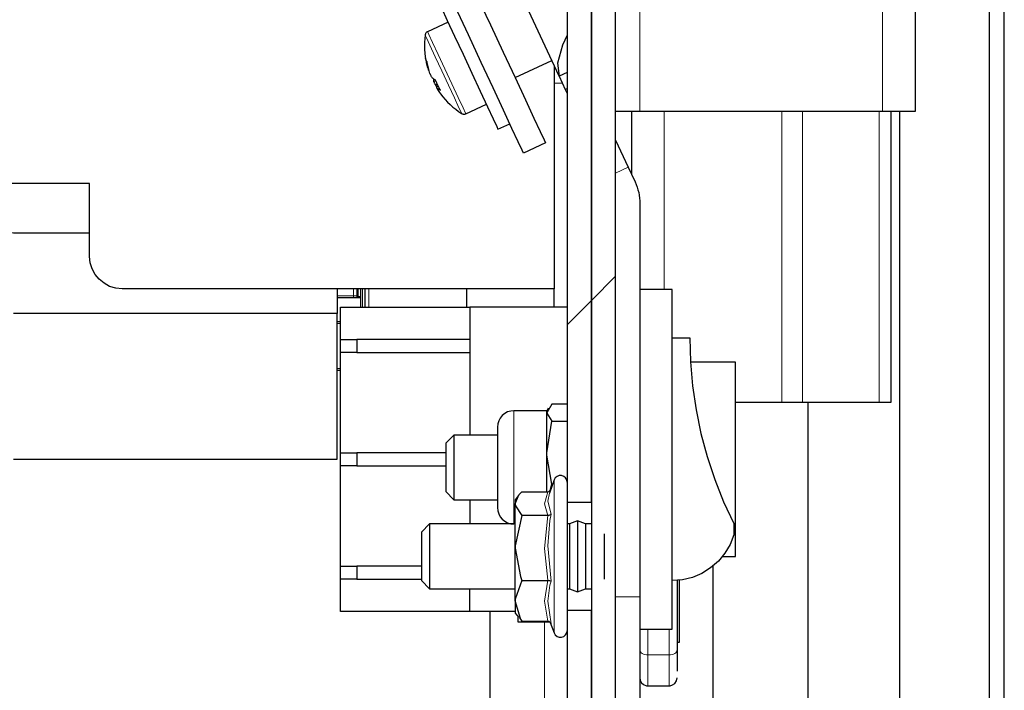
# Model space of a CAD drawing. Units: millimetres. Extents: x 637.1 to 651.6, y 406.3 to 415.4.
# Drawn here: x 648.8 to 649, y 413.7 to 413.9 of the extents above; entities that cross this region are included whole.
import ezdxf

# ---------------------------------------------------------------- set-up
doc = ezdxf.new("R2010")
doc.units = ezdxf.units.MM
doc.layers.add('PDF _Геометрия', color=7, linetype='Continuous', true_color=0x3a3a3a)

msp = doc.modelspace()

# ---------------------------------------------------------------- linework, layer by layer
at = {"layer": 'PDF _Геометрия', "color": 7, "lineweight": 25, "true_color": 0xffffff}
msp.add_lwpolyline([(648.9322445184089, 414.3193057316632), (648.9322445184089, 413.3350557316632), (648.9371611850755, 413.3350557316632), (648.9371611850755, 413.7651807316632), (648.9371611850755, 413.7655973983299), (648.9371611850755, 413.7687779538854), (648.9371611850755, 413.772083509441), (648.9371611850755, 413.7743612872188), (648.9371611850755, 413.9390557316632), (648.9371611850755, 413.9394862872188), (648.9371611850755, 413.9426529538854), (648.9371611850755, 413.9459723983298), (648.9371611850755, 413.9482362872188), (648.9371611850755, 414.3193057316632)], close=True, dxfattribs=at)
for points in [[(649.015966740631, 413.6032918427743), (649.015966740631, 414.0612362872188), (649.015966740631, 414.0664029538854), (649.0159389628533, 414.070958509441), (649.0158556295199, 414.0785140649965), (649.0157445184088, 414.0842362872187), (649.0156472961867, 414.0884446205521), (649.0155084072977, 414.0924446205521), (649.0153695184089, 414.0959862872188), (649.0151889628532, 414.099208509441), (649.01498062952, 414.1020973983299), (649.0147306295199, 414.104583509441), (649.01435562952, 414.1069446205521), (649.013716740631, 414.1090001761077), (649.0125222961866, 414.1112223983299), (649.0106195184088, 414.1132640649965), (649.009341740631, 414.1141251761076), (649.0073834072978, 414.1149723983299), (649.0049528517421, 414.1154029538855), (649.0029528517422, 414.1152918427743), (648.9999389628533, 414.1143196205521), (648.9977028517421, 414.1127501761076), (648.9963278517422, 414.1111807316632), (648.9957028517422, 414.1101390649965)], [(649.0129389628532, 413.5894168427743), (649.0129389628532, 414.0660140649965), (649.0129528517422, 414.070958509441), (649.0129667406311, 414.0753890649966), (649.0130500739645, 414.0828751761076), (649.0131472961866, 414.0887501761076), (649.0132584072977, 414.0932362872188), (649.0134250739644, 414.0974862872188), (649.0135500739644, 414.1001251761077), (649.0136195184089, 414.101458509441), (649.0135500739644, 414.1016112872188)], [(648.9273278517422, 413.8754446205521), (648.9263695184088, 413.8734307316632), (648.9253834072978, 413.8697779538854), (648.9256889628533, 413.8671112872187), (648.8185361850756, 414.0968890649966)], [(648.8314250739644, 414.0498612872187), (648.9090639628533, 413.8833473983299), (648.9117722961867, 413.8775557316632), (648.9143695184089, 413.8719723983299), (648.9167722961867, 413.866833509441), (648.9188695184089, 413.8623196205521), (648.920591740631, 413.8586251761076), (648.9218695184088, 413.8558751761076), (648.9226611850755, 413.8541807316632), (648.9229250739644, 413.8536112872188), (648.9184667406311, 413.8515418427743), (648.9182028517422, 413.8521112872187), (648.9174111850755, 413.8538057316632), (648.9161334072977, 413.8565418427743), (648.9144111850756, 413.8602501761076), (648.9123139628533, 413.8647501761076), (648.9099111850755, 413.8698890649965), (648.9073139628533, 413.8754723983299), (648.90460562952, 413.8812640649965), (648.8269528517421, 414.0477779538854)], [(648.9978695184088, 414.0043473983299), (648.9978695184088, 413.9927223983299), (648.9978695184088, 413.9052362872188), (648.9978695184088, 413.8599862872188), (648.99773062952, 413.8599862872188), (648.9973556295199, 413.8599862872188), (648.9967584072978, 413.8599862872188), (648.9959389628533, 413.8599862872188), (648.9949389628533, 413.8599862872188), (648.9938139628533, 413.8599862872188), (648.9925778517422, 413.8599862872188), (648.9913000739645, 413.8599862872188), (648.9420917406311, 413.8599862872188), (648.9408139628533, 413.8599862872188), (648.9395778517422, 413.8599862872188), (648.9384389628533, 413.8599862872188), (648.9374528517421, 413.8599862872188), (648.9371611850755, 413.8599862872188)], [(648.9273278517422, 413.9546251761076), (648.9322445184089, 413.9546251761076), (648.9322445184089, 413.9994307316632), (648.9273278517422, 413.9994307316632), (648.9273278517422, 413.9565418427743), (648.9273278517422, 413.9555279538854), (648.9273278517422, 413.9524446205521), (648.9273278517422, 413.9486529538854), (648.9273278517422, 413.944458509441), (648.9273278517422, 413.9401807316632), (648.9273278517422, 413.9361946205521), (648.9273278517422, 413.9328196205521), (648.9273278517422, 413.9307640649965), (648.9273278517422, 413.7826529538854), (648.9273278517422, 413.7816529538854), (648.9273278517422, 413.7785696205521), (648.9273278517422, 413.7747640649965), (648.9273278517422, 413.7705696205521), (648.9273278517422, 413.7663057316632), (648.9273278517422, 413.7623196205521), (648.9273278517422, 413.7589307316632), (648.9273278517422, 413.7568751761077), (648.9273278517422, 413.7139862872187)], [(648.9273278517422, 413.7807362872188), (648.9322445184089, 413.7807362872188), (648.9322445184089, 413.9326807316632), (648.9273278517422, 413.9326807316632)], [(648.903216740631, 413.8842501761076), (648.9008417406311, 413.8831390649966), (648.90110562952, 413.8825557316632), (648.90185562952, 413.880958509441), (648.9030361850755, 413.8784307316632), (648.9045361850755, 413.8752223983299), (648.9062445184088, 413.8715557316632), (648.9080222961866, 413.8677501761076), (648.9097167406311, 413.8640973983299), (648.9112028517421, 413.8609168427743), (648.91235562952, 413.8584446205521), (648.9130778517422, 413.8568890649966), (648.9133139628533, 413.8563751761076), (648.9157028517421, 413.8574862872188)], [(648.9032028517422, 413.878083509441), (648.8990500739644, 413.8761390649966), (648.8989528517421, 413.876083509441), (648.89885562952, 413.8760279538854), (648.8987722961866, 413.8759446205521), (648.8987028517422, 413.8758612872188), (648.8986472961866, 413.8757640649965), (648.8985917406311, 413.8756668427743), (648.8985639628532, 413.8755696205521), (648.8985361850755, 413.875458509441), (648.8984667406311, 413.8747223983299), (648.8984250739644, 413.8739862872188), (648.8984111850755, 413.8732501761077), (648.8984250739644, 413.8725140649966), (648.89848062952, 413.8717918427743), (648.8985639628532, 413.8710557316632), (648.8986889628533, 413.870333509441), (648.898841740631, 413.8696112872187)], [(648.9008417406311, 413.8648612872187), (648.9009250739645, 413.8647779538854), (648.9010084072977, 413.8646946205521), (648.90110562952, 413.8646112872187), (648.9012028517421, 413.8645279538854), (648.9013000739644, 413.864458509441), (648.9014111850755, 413.8643890649965), (648.9015222961866, 413.8643196205521), (648.9016334072977, 413.8642501761076), (648.9015084072977, 413.8645001761076), (648.9013695184088, 413.8647501761076), (648.9012445184088, 413.8650001761076), (648.9011195184089, 413.8652640649966), (648.9010084072977, 413.8655140649965), (648.9008972961866, 413.8657779538854), (648.9007861850755, 413.8660418427743), (648.9006750739644, 413.8663057316632), (648.9005639628533, 413.8663751761076), (648.9004528517422, 413.8664446205521), (648.9003417406311, 413.8665140649965), (648.9002445184088, 413.866583509441), (648.9001472961867, 413.8666668427743), (648.9000500739644, 413.8667362872188), (648.899966740631, 413.8668196205521), (648.8998834072977, 413.8669029538854), (648.899841740631, 413.8670140649965), (648.8997861850755, 413.8671112872187), (648.8997445184089, 413.867208509441), (648.8997028517422, 413.8673057316632), (648.8996611850755, 413.8673890649965), (648.8996195184088, 413.8674862872188), (648.8995778517422, 413.8675696205521), (648.8995361850755, 413.8676529538854), (648.8994528517421, 413.8679307316632), (648.8993695184089, 413.868208509441), (648.8992861850755, 413.8684862872187), (648.8992167406311, 413.8687779538854), (648.8991611850755, 413.8690557316632), (648.8990917406311, 413.869333509441), (648.8990500739644, 413.8696251761077), (648.8989945184088, 413.8699168427743), (648.8989389628533, 413.8700140649966), (648.8988695184089, 413.8701112872188), (648.8988139628533, 413.870208509441), (648.8987722961866, 413.8703057316632), (648.89873062952, 413.8704029538854), (648.8986889628533, 413.8705001761077), (648.8986472961866, 413.8706112872188), (648.8986334072978, 413.870708509441), (648.8986750739645, 413.8704168427743), (648.89873062952, 413.8701390649965), (648.8987861850756, 413.8698473983299), (648.89885562952, 413.8695696205521), (648.8989250739644, 413.8692918427743), (648.8989945184088, 413.8690140649965), (648.8990778517422, 413.8687362872188), (648.8991611850755, 413.868458509441), (648.8991750739644, 413.8684307316632), (648.8991889628533, 413.8684029538854), (648.8992028517422, 413.8683612872188), (648.8992167406311, 413.8683196205521), (648.8992445184089, 413.8682779538854), (648.8992722961866, 413.8682362872187), (648.8992861850755, 413.8681807316632), (648.8993139628533, 413.8681251761076)], [(648.9247028517422, 413.8692362872188), (648.9247028517422, 413.8240140649965), (648.83710562952, 413.8240140649965), (648.8358278517422, 413.8241390649965), (648.834591740631, 413.8245140649965), (648.8334528517422, 413.8251251761076), (648.832466740631, 413.8259446205521), (648.8316472961866, 413.8269307316632), (648.8310361850755, 413.8280696205521), (648.8306611850755, 413.8293057316632), (648.8305361850755, 413.830583509441), (648.8305361850755, 413.8453473983299), (648.7682028517422, 413.8453473983299)], [(648.9167722961867, 413.866833509441), (648.9242028517422, 413.8703057316632)], [(648.9273278517422, 413.8678612872188), (648.9256889628533, 413.8671112872187), (648.9269389628533, 413.8644168427743), (648.9273278517422, 413.8645973983299)], [(648.9002584072978, 413.8665696205521), (648.9002584072978, 413.8665557316632), (648.9002584072978, 413.8664307316632), (648.9002584072978, 413.8663057316632), (648.9002584072978, 413.8661946205521), (648.9002722961866, 413.8660696205521), (648.9003139628533, 413.8659723983299), (648.9003695184089, 413.8658751761076), (648.9004111850755, 413.8657779538854), (648.9004528517422, 413.8656807316632), (648.9004945184089, 413.865583509441), (648.9005361850756, 413.8655001761076), (648.9005778517421, 413.8654029538855), (648.9006195184088, 413.8653196205521), (648.9007861850755, 413.865083509441), (648.9009111850755, 413.8648890649965)], [(648.9002722961866, 413.8660696205521), (648.9007028517422, 413.8662501761077)], [(648.9010361850756, 413.8655557316632), (648.9006195184088, 413.8653196205521)], [(648.9012584072977, 413.8650696205521), (648.9008417406311, 413.8648612872187), (648.9008695184089, 413.8648057316632), (648.9008972961866, 413.8647501761076), (648.9009111850755, 413.8646946205521), (648.9009389628533, 413.8646529538854), (648.9009528517422, 413.8646112872187), (648.900966740631, 413.864583509441), (648.90098062952, 413.8645557316632), (648.9009945184089, 413.8645279538854), (648.9011472961867, 413.8642779538854), (648.9013139628532, 413.8640418427743), (648.9014806295199, 413.8638057316632), (648.9016472961866, 413.8635696205521), (648.9016750739644, 413.8635279538854), (648.9021334072977, 413.862958509441), (648.9026056295199, 413.8623890649965), (648.9031056295199, 413.8618612872187), (648.9036334072978, 413.8613473983299), (648.9041889628533, 413.8608612872188), (648.9047584072978, 413.8604029538854), (648.9053417406311, 413.859958509441), (648.9059528517422, 413.8595557316632), (648.9060500739644, 413.8595001761076), (648.9061611850755, 413.859458509441), (648.9062584072977, 413.8594307316632), (648.9063834072978, 413.8594168427743), (648.9064806295199, 413.8594168427743), (648.906591740631, 413.8594307316632), (648.9067028517422, 413.859458509441), (648.9068139628533, 413.8594862872188), (648.9109667406311, 413.8614307316632)], [(648.9269389628533, 413.8644168427743), (648.9273278517422, 413.8635973983299)], [(648.9404528517422, 413.8470973983299), (648.9404528517422, 413.8599862872188)], [(648.9929389628533, 413.8599862872188), (648.9929389628533, 413.8009307316632), (648.9928972961866, 413.8009307316632), (648.9927861850755, 413.8009307316632), (648.992591740631, 413.8009307316632), (648.9923278517422, 413.8009307316632), (648.99198062952, 413.8009307316632), (648.9915778517421, 413.8009307316632), (648.99110562952, 413.8009307316632), (648.9905778517422, 413.8009307316632), (648.9750778517422, 413.8009307316632), (648.9746334072977, 413.8009307316632), (648.9741472961866, 413.8009307316632), (648.9736334072977, 413.8009307316632), (648.9731195184088, 413.8009307316632), (648.9725639628533, 413.8009307316632), (648.9720084072977, 413.8009307316632), (648.9714528517421, 413.8009307316632), (648.9708834072977, 413.8009307316632), (648.9614389628533, 413.8009307316632)], [(648.993591740631, 413.5523612872187), (648.9941472961866, 413.5569168427743), (648.9945222961866, 413.5632501761077), (648.9946611850755, 413.5707501761077), (648.9946750739645, 413.5784029538854), (648.994716740631, 413.586833509441), (648.9947584072977, 413.5894168427743), (648.9947861850756, 413.5927362872188), (648.9947861850756, 413.8599862872188)], [(648.9371611850755, 413.8541390649966), (648.9397167406311, 413.8486668427743), (648.9411056295199, 413.8456946205521), (648.9413278517421, 413.8451668427743), (648.9415361850755, 413.8446251761076), (648.9417028517422, 413.844083509441), (648.941841740631, 413.8435279538854), (648.9419528517421, 413.8429723983299), (648.9420222961867, 413.8424029538854), (648.9420778517422, 413.841833509441), (648.9420917406311, 413.8412640649966), (648.9420917406311, 413.7615696205521), (648.9420917406311, 413.7551668427743), (648.9420917406311, 413.7490140649965), (648.9420917406311, 413.743333509441), (648.9420917406311, 413.7383612872188), (648.9420917406311, 413.7342918427743), (648.9420917406311, 413.7312501761077), (648.9420917406311, 413.7293890649966), (648.9420917406311, 413.7287501761077), (648.9371611850755, 413.7287501761077)], [(648.78723062952, 413.8453473983299), (648.78723062952, 413.8443473983299), (648.78723062952, 413.8425696205521), (648.78723062952, 413.8419446205521), (648.8003556295199, 413.8419446205521), (648.8027306295199, 413.8418196205521), (648.8044945184089, 413.841458509441), (648.8057445184088, 413.8409168427743), (648.8069528517422, 413.8398751761076), (648.8077445184089, 413.8386668427743), (648.8085222961867, 413.837458509441), (648.80973062952, 413.8364029538854), (648.8109945184088, 413.8358751761077), (648.8127445184089, 413.8355140649965), (648.8151195184089, 413.8353890649965), (648.8305361850755, 413.8353890649965)], [(648.8807306295199, 413.8240140649965), (648.8807306295199, 413.8210418427743), (648.8807306295199, 413.8189862872188), (648.8151195184089, 413.8189862872188)], [(648.8846750739644, 413.8240140649965), (648.8846750739644, 413.8226807316632), (648.8846750739644, 413.8226112872188), (648.8846750739644, 413.822583509441), (648.8846750739644, 413.8225279538854), (648.8847028517422, 413.822458509441), (648.8847306295199, 413.8224029538854), (648.8847722961866, 413.8223612872188), (648.8848139628533, 413.8223196205521), (648.8848695184089, 413.8222918427743), (648.8849389628533, 413.8222640649965), (648.8849945184088, 413.8222640649965), (648.8854945184089, 413.8222640649965)], [(648.8854945184089, 413.8202918427743), (648.8854945184089, 413.8240140649965)], [(648.8863139628533, 413.8240140649965), (648.8863139628533, 413.8202918427743)], [(648.9069806295199, 413.8202918427743), (648.9069806295199, 413.8240140649965)], [(648.9247028517422, 413.8202918427743), (648.9247028517422, 413.8240140649965)], [(648.9420917406311, 413.7550001761077), (648.9486472961867, 413.7550001761077), (648.9486472961867, 413.8239029538854), (648.9420917406311, 413.8239029538854)], [(648.8807306295199, 413.8222640649965), (648.8840222961866, 413.8222640649965), (648.8843972961866, 413.8222640649965), (648.8847167406311, 413.8222640649965), (648.8849250739644, 413.8222640649965), (648.8849945184088, 413.8222640649965)], [(648.8151195184089, 413.789458509441), (648.8807306295199, 413.789458509441), (648.8807306295199, 413.7900557316632), (648.8807306295199, 413.7917918427743), (648.8807306295199, 413.7945418427743), (648.8807306295199, 413.798083509441), (648.8807306295199, 413.8021112872187), (648.8807306295199, 413.8063196205521), (648.8807306295199, 413.8103473983299), (648.8807306295199, 413.8138890649965), (648.8807306295199, 413.8166390649965), (648.8807306295199, 413.8183751761076), (648.8807306295199, 413.8189862872188)], [(648.8813972961866, 413.8137362872188), (648.8813972961866, 413.8202918427743), (648.9076334072977, 413.8202918427743)], [(648.9273278517422, 413.8202918427743), (648.9076334072977, 413.8202918427743), (648.9076334072977, 413.7943751761076)], [(648.8813972961866, 413.817333509441), (648.8807306295199, 413.817333509441)], [(648.8846750739644, 413.8111112872188), (648.8813972961866, 413.8111112872188), (648.8813972961866, 413.8137362872188), (648.8846750739644, 413.8137362872188)], [(648.9076334072977, 413.8137362872188), (648.8846750739644, 413.8137362872188), (648.8846750739644, 413.8111112872188), (648.9076334072977, 413.8111112872188)], [(648.9486472961867, 413.8140557316632), (648.9522167406311, 413.8140557316632), (648.95235562952, 413.8091807316632), (648.9527722961866, 413.8043196205521), (648.95348062952, 413.7994862872188), (648.9544667406311, 413.794708509441), (648.95573062952, 413.7900001761076), (648.9572584072978, 413.7853612872187), (648.9590639628533, 413.7808196205521), (648.9611195184089, 413.7764029538854), (648.9611195184089, 413.7741529538854), (648.9603695184088, 413.772208509441), (648.9593139628533, 413.7704168427743), (648.9579945184089, 413.7688057316632), (648.9564250739644, 413.7674307316632), (648.9546611850756, 413.7663196205521), (648.9527445184088, 413.7655140649965), (648.95073062952, 413.7650140649965), (648.9486472961867, 413.7648473983299)], [(648.8813972961866, 413.7907640649966), (648.8813972961866, 413.8111112872188)], [(648.9588417406311, 413.7697640649965), (648.9614389628533, 413.7697640649965), (648.9614389628533, 413.8091390649965), (648.95235562952, 413.8091390649965)], [(648.8807306295199, 413.8075001761076), (648.8813972961866, 413.8075001761076)], [(648.9761056295199, 413.8009307316632), (648.9761056295199, 413.6992223983299)], [(648.9235222961867, 413.7998057316632), (648.9232167406311, 413.7992918427743), (648.9165500739645, 413.7992918427743), (648.9158972961866, 413.7992362872188), (648.9152722961866, 413.7990418427743), (648.9147028517422, 413.7987362872187), (648.9141889628532, 413.7983196205521), (648.9137722961866, 413.7978057316632), (648.9134667406311, 413.7972362872188), (648.9132861850755, 413.7966112872188), (648.913216740631, 413.795958509441), (648.913216740631, 413.795333509441), (648.913216740631, 413.7935696205521), (648.913216740631, 413.7909307316632), (648.913216740631, 413.7878057316632), (648.913216740631, 413.7846946205521), (648.913216740631, 413.7820418427743), (648.913216740631, 413.7802779538854), (648.913216740631, 413.7796668427743), (648.9132861850755, 413.7790140649965), (648.9134667406311, 413.7783890649965), (648.9137722961866, 413.7778057316632), (648.9141889628532, 413.7773057316632), (648.9147028517422, 413.7768890649965), (648.9152722961866, 413.776583509441), (648.9158972961866, 413.7763890649965), (648.9165500739645, 413.776333509441)], [(648.9273278517422, 413.8006251761076), (648.9242445184088, 413.8006251761076), (648.9232167406311, 413.7989029538854), (648.9232306295199, 413.7987779538854), (648.9242445184088, 413.7971807316632)], [(648.9232167406311, 413.7828751761077), (648.9232167406311, 413.7834029538854), (648.9232167406311, 413.784833509441), (648.9232167406311, 413.7863057316632), (648.9232167406311, 413.7878057316632), (648.9232167406311, 413.7893057316632), (648.9232167406311, 413.7907779538854), (648.9232167406311, 413.7921946205521), (648.9232167406311, 413.7935418427743), (648.9232167406311, 413.7947918427743), (648.9232167406311, 413.7959307316632), (648.9232167406311, 413.7969168427743), (648.9232167406311, 413.7977501761076), (648.9232167406311, 413.7984168427743), (648.9232167406311, 413.7989029538854), (648.9232167406311, 413.7991946205521), (648.9232167406311, 413.7992918427743)], [(648.9243695184089, 413.7843751761076), (648.9242445184088, 413.7843751761076), (648.9232306295199, 413.7903196205521), (648.9232167406311, 413.7907779538854), (648.9242445184088, 413.7971807316632), (648.9273278517422, 413.7971807316632)], [(648.913216740631, 413.7943751761076), (648.90435562952, 413.7943751761076), (648.902716740631, 413.7927362872188), (648.902716740631, 413.792583509441), (648.902716740631, 413.7917640649965), (648.902716740631, 413.790333509441), (648.902716740631, 413.7885279538854), (648.902716740631, 413.7866112872188), (648.902716740631, 413.7848751761076), (648.902716740631, 413.783583509441), (648.902716740631, 413.7829446205521), (648.902716740631, 413.7828890649965), (648.90435562952, 413.7812501761076), (648.913216740631, 413.7812501761076)], [(648.90435562952, 413.7943751761076), (648.90435562952, 413.7941807316632), (648.90435562952, 413.7930696205521), (648.90435562952, 413.7911807316632), (648.90435562952, 413.7887640649965), (648.90435562952, 413.786208509441), (648.90435562952, 413.7838890649965), (648.90435562952, 413.7821807316632), (648.90435562952, 413.7813196205521), (648.90435562952, 413.7812501761076)], [(648.8846750739644, 413.7881390649965), (648.8813972961866, 413.7881390649965), (648.8813972961866, 413.7907640649966), (648.8846750739644, 413.7907640649966)], [(648.902716740631, 413.7907640649966), (648.8846750739644, 413.7907640649966), (648.8846750739644, 413.7881390649965), (648.902716740631, 413.7881390649965)], [(648.8813972961866, 413.7677918427743), (648.8813972961866, 413.7881390649965)], [(648.9273278517422, 413.7848196205521), (648.9272445184089, 413.7852779538854), (648.9270084072978, 413.7856946205521), (648.9266472961866, 413.7859862872187), (648.9262028517422, 413.7861529538854), (648.92573062952, 413.7861529538854), (648.9253000739644, 413.7859862872187), (648.9249389628533, 413.7856946205521), (648.9247028517422, 413.7852779538854), (648.9237306295199, 413.7826112872187)], [(648.9176056295199, 413.7574723983299), (648.9181334072978, 413.7566529538854), (648.91785562952, 413.7571668427743), (648.9168278517421, 413.7607779538854), (648.9168278517421, 413.7617918427743), (648.9168278517421, 413.7629307316632), (648.9168278517421, 413.7641946205521), (648.9168278517421, 413.7655557316632), (648.9168278517421, 413.7669862872187), (648.9168278517421, 413.7684723983299), (648.9168278517421, 413.7699723983299), (648.9168278517421, 413.771458509441), (648.9168278517421, 413.7729307316632), (648.9168278517421, 413.7743473983299), (648.9168278517421, 413.7756807316632), (648.9168278517421, 413.7769168427743), (648.9168278517421, 413.7780279538854), (648.9168278517421, 413.7790001761076), (648.9168278517421, 413.7798057316632), (648.9168278517421, 413.7804446205521), (648.9175778517422, 413.7822640649965), (648.9181334072978, 413.7828751761077), (648.9233834072977, 413.7828751761077), (648.92360562952, 413.7829168427743), (648.9237861850755, 413.7830279538854), (648.9239250739644, 413.7831668427743)], [(648.92385562952, 413.7829307316632), (648.9237722961866, 413.7825973983299)], [(648.9239111850756, 413.7831390649965), (648.9242445184088, 413.7843751761076)], [(648.9076334072977, 413.7812501761076), (648.9076334072977, 413.776333509441)], [(648.9174667406311, 413.7821112872188), (648.9168278517421, 413.7812501761076), (648.9168278517421, 413.7811807316632), (648.9168278517421, 413.7809029538854), (648.9168278517421, 413.7804446205521), (648.9168834072977, 413.7799862872188), (648.9181334072978, 413.7780279538854), (648.9168278517421, 413.7719168427743), (648.9168278517421, 413.771458509441), (648.91785562952, 413.765708509441), (648.9181334072978, 413.7649029538854), (648.9233834072977, 413.7649029538854), (648.92360562952, 413.7648890649965), (648.9237861850755, 413.7648612872188), (648.9239528517422, 413.7647918427743), (648.9240639628533, 413.7647223983299), (648.9240778517421, 413.764708509441)], [(648.9240778517421, 413.7783473983299), (648.9240639628533, 413.7783473983299), (648.9239528517422, 413.7782223983299), (648.9237861850755, 413.7781112872187), (648.92360562952, 413.7780418427743), (648.9233834072977, 413.7780279538854), (648.9181334072978, 413.7780279538854)], [(648.9322445184089, 413.776333509441), (648.931091740631, 413.776333509441), (648.9294528517422, 413.7769862872187), (648.9278139628533, 413.776333509441), (648.9273278517422, 413.776333509441)], [(648.9294528517422, 413.7769862872187), (648.9294528517422, 413.7765140649965), (648.9294528517422, 413.7750140649965), (648.9294528517422, 413.7727223983298), (648.9294528517422, 413.7699723983299), (648.9294528517422, 413.7671946205521), (648.9294528517422, 413.7648057316632), (648.9294528517422, 413.7631807316632), (648.9294528517422, 413.7625557316632)], [(648.9168278517421, 413.776333509441), (648.8994389628533, 413.776333509441), (648.8978000739644, 413.7746946205521), (648.8978000739644, 413.7743612872188), (648.8978000739644, 413.7733473983299), (648.8978000739644, 413.7717779538854), (648.8978000739644, 413.7699029538854), (648.8978000739644, 413.7680140649965), (648.8978000739644, 413.7663890649965), (648.8978000739644, 413.7652779538854), (648.8978000739644, 413.7648473983299), (648.8994389628533, 413.763208509441), (648.9168278517421, 413.763208509441)], [(648.8994389628533, 413.776333509441), (648.8994389628533, 413.7759029538854), (648.8994389628533, 413.7745418427743), (648.8994389628533, 413.7724446205521), (648.8994389628533, 413.769958509441), (648.8994389628533, 413.7674307316632), (648.8994389628533, 413.7652640649965), (648.8994389628533, 413.7637779538854), (648.8994389628533, 413.763208509441)], [(648.9278139628533, 413.776333509441), (648.9278139628533, 413.7759029538854), (648.9278139628533, 413.7745418427743), (648.9278139628533, 413.7724446205521), (648.9278139628533, 413.769958509441), (648.9278139628533, 413.7674307316632), (648.9278139628533, 413.7652640649965), (648.9278139628533, 413.7637779538854), (648.9278139628533, 413.763208509441)], [(648.931091740631, 413.776333509441), (648.931091740631, 413.7759029538854), (648.931091740631, 413.7745418427743), (648.931091740631, 413.7724446205521), (648.931091740631, 413.769958509441), (648.931091740631, 413.7674307316632), (648.931091740631, 413.7652640649965), (648.931091740631, 413.7637779538854), (648.931091740631, 413.763208509441)], [(648.9348695184088, 413.7743612872188), (648.9348695184088, 413.772083509441), (648.9348695184088, 413.7687779538854), (648.9348695184088, 413.7655973983299), (648.9348695184088, 413.7651807316632)], [(648.8846750739644, 413.7651668427743), (648.8813972961866, 413.7651668427743), (648.8813972961866, 413.7677918427743), (648.8846750739644, 413.7677918427743)], [(648.8978000739644, 413.7677918427743), (648.8846750739644, 413.7677918427743), (648.8846750739644, 413.7651668427743), (648.8978000739644, 413.7651668427743)], [(648.9568695184089, 413.7677779538854), (648.9568695184089, 413.6992223983299)], [(648.9076334072977, 413.7586112872187), (648.8813972961866, 413.7586112872187), (648.8813972961866, 413.7651668427743)], [(648.9181334072978, 413.7649029538854), (648.9168278517421, 413.7610696205521), (648.9168278517421, 413.7607779538854), (648.9168278517421, 413.7599168427743), (648.9168278517421, 413.7592362872188), (648.9168278517421, 413.7587362872188), (648.9168278517421, 413.7584029538854), (648.9168278517421, 413.7582918427743), (648.9168278517421, 413.7582779538854), (648.9174667406311, 413.7574307316632)], [(648.9496334072977, 413.7523751761076), (648.9501195184089, 413.7523751761076), (648.9501195184089, 413.7527223983299), (648.9501195184089, 413.7541946205521), (648.9501195184089, 413.7566529538854), (648.9501195184089, 413.7597362872187), (648.9501195184089, 413.7630557316632), (648.9501195184089, 413.7649307316632)], [(648.9496334072977, 413.7648890649965), (648.9496334072977, 413.7508057316632), (648.9496334072977, 413.7484307316632), (648.9496334072977, 413.7466529538854), (648.9496334072977, 413.7464723983298)], [(648.9168278517421, 413.7586112872187), (648.9076334072977, 413.7586112872187), (648.9076334072977, 413.763208509441)], [(648.9273278517422, 413.763208509441), (648.9278139628533, 413.763208509441), (648.9294528517422, 413.7625557316632), (648.931091740631, 413.763208509441), (648.9322445184089, 413.763208509441)], [(648.9322445184089, 413.7139862872187), (648.9322445184089, 413.7588057316632), (648.9273278517422, 413.7588057316632)], [(648.9117445184088, 413.7189168427743), (648.9117445184088, 413.7586112872187)], [(648.9173139628533, 413.7576112872188), (648.9173139628533, 413.7568473983299), (648.9173139628533, 413.7564862872188), (648.9238278517422, 413.7564862872188)], [(648.9181334072978, 413.7566529538854), (648.9233834072977, 413.7566529538854), (648.92360562952, 413.7566112872187), (648.9237861850755, 413.7565140649965), (648.9239528517422, 413.7563473983299), (648.9240639628533, 413.7561390649965), (648.9240778517421, 413.7561251761076)], [(648.9239250739644, 413.7563751761077), (648.9247028517422, 413.7542501761076), (648.9249389628533, 413.7538473983299), (648.9253000739644, 413.7535418427743), (648.92573062952, 413.7533890649966), (648.9262028517422, 413.7533890649966), (648.9266472961866, 413.7535418427743), (648.9270084072978, 413.7538473983299), (648.9272445184089, 413.7542501761076), (648.9273278517422, 413.754708509441)], [(648.9420917406311, 413.7451668427743), (648.9421611850755, 413.7446529538854), (648.9424250739644, 413.7441668427743), (648.9428278517422, 413.7437918427743), (648.9434111850755, 413.7435557316632), (648.94398062952, 413.7435418427743)], [(648.9477445184089, 413.7435418427743), (648.9482167406311, 413.7435418427743), (648.94873062952, 413.7436946205521), (648.9491750739644, 413.7440140649965), (648.9495222961866, 413.7445696205521), (648.9496334072977, 413.7451668427743)], [(648.9437306295199, 413.7435140649965), (648.9479945184089, 413.7435140649965)]]:
    msp.add_lwpolyline(points, dxfattribs=at)
at = {"layer": 'PDF _Геометрия', "color": 7, "lineweight": 13, "true_color": 0xffffff}
for points in [[(648.9371722961866, 413.905233509441), (648.9374500739644, 413.905233509441), (648.9384361850755, 413.905233509441), (648.9395750739644, 413.905233509441), (648.9408111850755, 413.905233509441), (648.9420889628533, 413.905233509441), (648.9420889628533, 413.8599973983299)], [(648.9912972961866, 413.905233509441), (648.9912972961866, 413.8599973983299)], [(648.9059639628533, 413.8595529538854), (648.9058945184089, 413.8596779538854), (648.9054084072977, 413.860733509441), (648.9044917406311, 413.8627057316632), (648.9032695184088, 413.8653168427743), (648.9019084072977, 413.868233509441), (648.9006028517422, 413.8710390649965), (648.8995056295199, 413.8733723983299), (648.8987972961867, 413.8749140649965), (648.8985472961866, 413.8754557316632)], [(648.9068111850755, 413.8594973983299), (648.9067417406311, 413.8596362872187), (648.9062278517422, 413.860733509441), (648.9052695184089, 413.8628029538854), (648.9039917406311, 413.8655390649965), (648.9025750739644, 413.8685807316632), (648.9012000739644, 413.8715251761076), (648.9000611850755, 413.8739696205521), (648.8993111850755, 413.8755807316632), (648.8990472961866, 413.8761501761077)], [(648.9247000739645, 413.865733509441), (648.9263250739644, 413.865733509441)], [(648.9470056295199, 413.8599973983299), (648.9470056295199, 413.8239001761077)], [(648.9708806295199, 413.8009279538854), (648.9708806295199, 413.8599973983299)], [(648.9750750739644, 413.8599973983299), (648.9750750739644, 413.8009279538854)], [(648.9905750739644, 413.8009279538854), (648.9905750739644, 413.8599973983299)], [(648.9397278517422, 413.8486640649965), (648.9371722961866, 413.8474696205521)], [(648.9371653517422, 413.8265654538855), (648.9322486850755, 413.8216348983299), (648.92731812952, 413.8167182316632)], [(648.8840195184089, 413.8240251761076), (648.8840195184089, 413.8225946205521), (648.880741740631, 413.8225946205521)], [(648.8846722961866, 413.8226779538854), (648.8846861850756, 413.8226362872188), (648.8847000739644, 413.8225946205521), (648.8847278517421, 413.8225529538854), (648.8847695184088, 413.8225251761077), (648.8848250739644, 413.8224973983299), (648.88488062952, 413.8224696205521), (648.8849361850755, 413.8224557316632), (648.8850056295199, 413.8224557316632), (648.8850056295199, 413.8240251761076)], [(648.8858250739644, 413.8202890649965), (648.8858250739644, 413.8240251761076)], [(648.88713062952, 413.8240251761076), (648.88713062952, 413.8202890649965)], [(648.8840195184089, 413.8222612872187), (648.8840195184089, 413.8222890649965), (648.8840195184089, 413.8223168427743), (648.8840195184089, 413.822358509441), (648.8840195184089, 413.8224001761076), (648.8840195184089, 413.8224696205521), (648.8840195184089, 413.8225251761077), (648.8840195184089, 413.8225946205521), (648.8841445184089, 413.8225946205521), (648.8842695184088, 413.8225946205521), (648.8843806295199, 413.8225946205521), (648.8844778517422, 413.8225946205521), (648.8845611850755, 413.8225946205521), (648.884616740631, 413.8225946205521), (648.8846584072977, 413.8225946205521), (648.8846722961866, 413.8225946205521)], [(648.8854917406311, 413.8224557316632), (648.8850056295199, 413.8224557316632), (648.8850056295199, 413.8224140649965), (648.8850056295199, 413.8223723983299), (648.8850056295199, 413.8223446205521), (648.8850056295199, 413.8223168427743), (648.8850056295199, 413.8222890649965), (648.8850056295199, 413.8222751761077), (648.8850056295199, 413.8222612872187)], [(648.880741740631, 413.8170112872187), (648.8813945184088, 413.8170112872187)], [(648.8813945184088, 413.8078307316632), (648.880741740631, 413.8078307316632)], [(648.9165472961866, 413.7763307316632), (648.9165472961866, 413.7764140649965), (648.9165472961866, 413.7774973983298), (648.9165472961866, 413.7796918427743), (648.9165472961866, 413.7827612872188), (648.9165472961866, 413.7863862872188), (648.9165472961866, 413.7901640649965), (648.9165472961866, 413.7936779538854), (648.9165472961866, 413.7965668427743), (648.9165472961866, 413.7985112872187), (648.9165472961866, 413.7992890649965)], [(648.9247000739645, 413.7542473983299), (648.9247000739645, 413.754483509441), (648.9247000739645, 413.7557612872188), (648.9247000739645, 413.7580807316632), (648.9247000739645, 413.7612612872188), (648.9247000739645, 413.7650807316632), (648.9247000739645, 413.7692473983299), (648.9247000739645, 413.7734418427743), (648.9247000739645, 413.7773723983299), (648.9247000739645, 413.7807473983299), (648.9247000739645, 413.7832890649966), (648.9247000739645, 413.7848446205521), (648.9247000739645, 413.7852751761076)], [(648.9233945184088, 413.7566501761077), (648.9227695184088, 413.7607196205521), (648.9233945184088, 413.7649140649966), (648.9227695184088, 413.771358509441), (648.9233945184088, 413.7780251761076), (648.9227695184088, 413.7804140649965), (648.9233945184088, 413.7828862872187)], [(648.9237695184089, 413.7825946205521), (648.9233945184088, 413.780983509441), (648.9240750739644, 413.778358509441), (648.9238528517421, 413.7770668427743), (648.9233945184088, 413.7718862872188), (648.9240750739644, 413.7647196205521), (648.9238528517421, 413.7639140649965), (648.9233945184088, 413.7606640649965), (648.9240750739644, 413.7561223983299)], [(648.9371722961866, 413.7615668427743), (648.9420889628533, 413.7615668427743)], [(648.9227695184088, 413.756483509441), (648.9227695184088, 413.7189140649965)], [(648.9479917406311, 413.7549973983299), (648.9479917406311, 413.7498029538854), (648.9437278517422, 413.7498029538854), (648.9437278517422, 413.7549973983299)], [(648.9420889628533, 413.7508168427743), (648.942116740631, 413.750608509441), (648.9422139628533, 413.7504279538854), (648.9423667406311, 413.7502473983299), (648.9425750739643, 413.7500946205521), (648.9428111850755, 413.7499696205521), (648.9431028517422, 413.7498723983298), (648.9434084072977, 413.7498168427743), (648.9437278517422, 413.7498029538854), (648.9437278517422, 413.7471640649965), (648.9437278517422, 413.7451779538854), (648.9437278517422, 413.7439418427743), (648.9437278517422, 413.7435251761077)], [(648.9479917406311, 413.7435251761077), (648.9479917406311, 413.7439418427743), (648.9479917406311, 413.7451779538854), (648.9479917406311, 413.7471640649965), (648.9479917406311, 413.7498029538854), (648.9483111850756, 413.7498168427743), (648.9486167406311, 413.7498723983298), (648.9489084072977, 413.7499696205521), (648.9491584072978, 413.7500946205521), (648.9493528517422, 413.7502473983299), (648.94950562952, 413.7504279538854), (648.9496028517422, 413.750608509441), (648.94963062952, 413.7508168427743)]]:
    msp.add_lwpolyline(points, dxfattribs=at)

doc.saveas('drawing.dxf')
